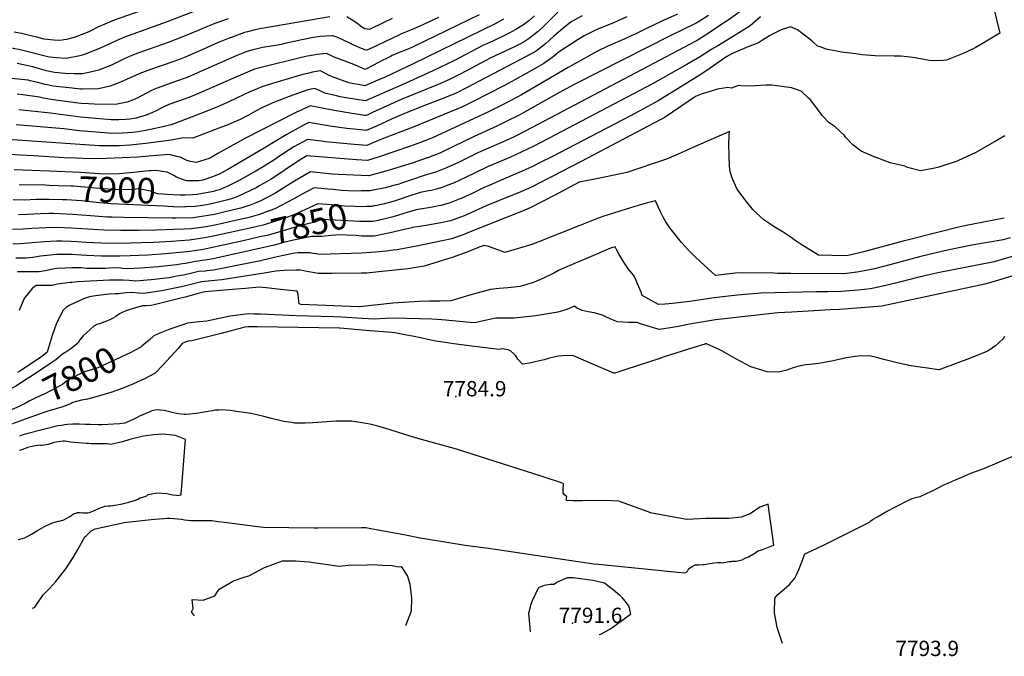
# Model space of a CAD drawing. Units: inches. Extents: x 2646929 to 2652306, y 1559062 to 1561272.
# Drawn here: x 2650465 to 2651579, y 1559091 to 1559811 of the extents above; entities that cross this region are included whole.
import ezdxf
from ezdxf.enums import TextEntityAlignment as Align

# ---------------------------------------------------------------- set-up
doc = ezdxf.new("R2010")
doc.units = ezdxf.units.IN
doc.header["$MEASUREMENT"] = 0
doc.layers.add('tile_2471_11_contour_10ft', color=15, linetype='Continuous')
doc.layers.add('tile_2471_11_spot_elev', color=63, linetype='Continuous')
doc.styles.add('Arial', font='arial.ttf')

msp = doc.modelspace()

# ---------------------------------------------------------------- linework, layer by layer
at = {"layer": 'tile_2471_11_contour_10ft'}
for points, elevation in [([(2650732.9, 1559843.3), (2650729.2, 1559842.6), (2650717.2, 1559839.6), (2650703.9, 1559835), (2650666.7, 1559821.7), (2650633.1, 1559808.9)], 7990), ([(2650626, 1559829.3), (2650572.3, 1559810.1), (2650561.6, 1559805.6), (2650554.7, 1559802.7), (2650544.2, 1559797.6), (2650537.8, 1559794.7), (2650527.1, 1559790.7), (2650518.4, 1559788.4), (2650510.9, 1559787.3), (2650504, 1559787.8), (2650493.2, 1559788.7), (2650484.6, 1559790.9), (2650476.3, 1559793), (2650467.6, 1559795.2), (2650459.2, 1559796.7)], 8000), ([(2651074.1, 1559819.2), (2651059.2, 1559804.2), (2651051.9, 1559797.4), (2651045.7, 1559792.5), (2651041.8, 1559789.5), (2651037.2, 1559786.7), (2651031.1, 1559783.3), (2651024.4, 1559779.9), (2651020.1, 1559777.7), (2651008.8, 1559772.5), (2651003.2, 1559769.9), (2650997.7, 1559767.3), (2650992, 1559764.3), (2650964.5, 1559749.6), (2650952.5, 1559743.7), (2650944.8, 1559740.3), (2650938.7, 1559737.7), (2650897, 1559720.4), (2650864.7, 1559705.8), (2650858.4, 1559703), (2650857, 1559702.3), (2650856.6, 1559702.4), (2650856, 1559702.5), (2650839.4, 1559705.1), (2650821.1, 1559708.2), (2650794.1, 1559713.4), (2650782.9, 1559708.3), (2650778.7, 1559706.2), (2650719.4, 1559676.1), (2650714.2, 1559673.2), (2650699.6, 1559665.1), (2650689.7, 1559659.3), (2650681.9, 1559654.9), (2650679.7, 1559654), (2650665.2, 1559649.4), (2650658.5, 1559650.6), (2650654.4, 1559651.5), (2650647.1, 1559655.3), (2650643.3, 1559656.2), (2650634.3, 1559658.4), (2650611.4, 1559656.6), (2650599.1, 1559655.5), (2650581.2, 1559654.4), (2650563.5, 1559653.7), (2650545.2, 1559653.4), (2650528.5, 1559654.1), (2650515.8, 1559654.7), (2650481.4, 1559656.7), (2650465.7, 1559657.7), (2650424.3, 1559660.4)], 7920), ([(2651285.3, 1559823.6), (2651266.7, 1559810.2), (2651259.9, 1559805.6), (2651245.5, 1559796.1), (2651232.8, 1559788.1), (2651217.6, 1559779.7), (2651037.9, 1559685), (2651025.5, 1559678.8), (2651018.2, 1559675.4), (2650987.1, 1559661.7), (2650983.6, 1559660.1), (2650961.1, 1559649.1), (2650955.8, 1559646.6), (2650948.2, 1559643.2), (2650935, 1559638), (2650932.2, 1559637.2), (2650922.8, 1559634.6), (2650908.7, 1559629.8), (2650898.5, 1559626.3), (2650894.5, 1559624.9), (2650889.7, 1559623.5), (2650878.7, 1559620.6), (2650863.5, 1559617.6)], 7870), ([(2651567.1, 1559824.8), (2651574.2, 1559795.4), (2651555.3, 1559784.2), (2651546.2, 1559779.1), (2651536, 1559774), (2651531, 1559771.8), (2651513.8, 1559765.1), (2651510.2, 1559764.6), (2651498.2, 1559764.2), (2651494.3, 1559764.6), (2651478.5, 1559767.5), (2651472.8, 1559768.3), (2651462.6, 1559769.5), (2651454.7, 1559769.4), (2651433, 1559769.8), (2651428.2, 1559770.2), (2651418.6, 1559771.2), (2651411.2, 1559772.1), (2651395, 1559774.2), (2651389.3, 1559775.2), (2651377.9, 1559777.6), (2651370.8, 1559780), (2651367.8, 1559781), (2651361.6, 1559787), (2651353.1, 1559793.5), (2651345.4, 1559799.3), (2651337.5, 1559802.7), (2651335, 1559801.9), (2651327, 1559799.2), (2651316.4, 1559794), (2651313.8, 1559792.5), (2651305.7, 1559787.8), (2651301.2, 1559784.6), (2651297.6, 1559783), (2651292.3, 1559781.4), (2651273.2, 1559773.2), (2651270.9, 1559772.1), (2651265.3, 1559769.1), (2651246.6, 1559756), (2651236, 1559749), (2651187.7, 1559719.1), (2651171, 1559709.9), (2651156.5, 1559702.2), (2651067.3, 1559655.9), (2651055, 1559649.6), (2651045.6, 1559644.7), (2651033.8, 1559639.4), (2651010.2, 1559629.4), (2650997.1, 1559623.8), (2650991, 1559620.9), (2650985.5, 1559618.3), (2650978.1, 1559614.7), (2650974, 1559612.8), (2650965, 1559608.7), (2650962.5, 1559607.7), (2650951.4, 1559603.5), (2650951.2, 1559603.5), (2650941.7, 1559600.8), (2650939.2, 1559600.2), (2650932.4, 1559598.9), (2650914.1, 1559595.9), (2650900.1, 1559591.8), (2650887.9, 1559588), (2650883.3, 1559586.8), (2650875.8, 1559584.7), (2650872.1, 1559584), (2650871.3, 1559583.9)], 7850), ([(2651047.6, 1559815.3), (2651041.3, 1559809.7), (2651035.3, 1559805.1), (2651033.3, 1559803.7), (2651026.6, 1559799.7), (2651022.7, 1559797.5), (2651018.3, 1559795.2), (2651011.7, 1559791.9), (2651004.6, 1559788.5), (2651000.5, 1559786.6), (2650989.3, 1559781.5), (2650956.5, 1559764.4), (2650932.9, 1559753.1), (2650902.2, 1559739.1), (2650856.5, 1559719.2), (2650849.1, 1559720.1), (2650836.8, 1559722.1), (2650827.9, 1559723.7), (2650823.6, 1559724.6), (2650810.7, 1559727.9), (2650804.5, 1559730.6), (2650801.4, 1559732), (2650798.8, 1559732.9), (2650791.4, 1559731.4), (2650770.1, 1559724), (2650753.8, 1559717.4), (2650744.2, 1559713.4), (2650739.2, 1559711), (2650732.2, 1559707.5), (2650724.1, 1559702.9), (2650714.7, 1559698.1), (2650704.1, 1559693.3), (2650702, 1559692.4), (2650690.7, 1559688), (2650661.4, 1559677), (2650650.7, 1559677.1), (2650636.7, 1559674.7), (2650607.9, 1559670.8), (2650590.4, 1559669), (2650578, 1559668.3), (2650572.3, 1559668.2), (2650555.4, 1559668.2), (2650419.3, 1559677.6)], 7930), ([(2650633.1, 1559808.9), (2650631.1, 1559808.1), (2650583.8, 1559791.2), (2650571.7, 1559785.7), (2650567.3, 1559783.5), (2650556.6, 1559778.5), (2650538.8, 1559771.3), (2650533.5, 1559770.1), (2650517.9, 1559767), (2650507, 1559767.5), (2650499.4, 1559768.4), (2650497.3, 1559768.9), (2650466, 1559776.7), (2650449.9, 1559779.9)], 7990), ([(2650816.4, 1559814), (2650792, 1559809.9), (2650737, 1559800.3), (2650731.6, 1559799.3), (2650723, 1559797.1), (2650719.7, 1559796.2), (2650705.6, 1559791.2), (2650702.4, 1559789.9), (2650690.9, 1559785.3), (2650685.8, 1559783), (2650676.7, 1559779), (2650669.2, 1559775.6), (2650652.6, 1559768.5), (2650646.8, 1559766.3), (2650638.6, 1559763.2), (2650613.5, 1559754.3), (2650601.4, 1559749.9), (2650600.4, 1559749.4), (2650579.3, 1559740.1), (2650572.6, 1559737.5), (2650567.8, 1559735.7), (2650559.3, 1559733.8), (2650554.5, 1559732.8), (2650536.1, 1559732.4), (2650534, 1559732.4), (2650524.9, 1559733.3), (2650510.4, 1559734.9), (2650502.7, 1559735.7), (2650497, 1559737), (2650494.2, 1559737.6), (2650491.5, 1559738.4), (2650485.8, 1559739.9), (2650477.3, 1559741.8), (2650475, 1559742.3), (2650467.6, 1559743.3), (2650456, 1559744.3)], 7970), ([(2651012.6, 1559811.3), (2651003.2, 1559806.3), (2650909.7, 1559760.7), (2650878.8, 1559746), (2650870.4, 1559742.3), (2650855.9, 1559736.1), (2650848.2, 1559737.5), (2650841.2, 1559738.8), (2650837.7, 1559739.5), (2650819.1, 1559746.3), (2650815.6, 1559747.8), (2650811.2, 1559750.1), (2650805.7, 1559752.8), (2650796.5, 1559751.3), (2650790.9, 1559750.1), (2650785.6, 1559748.9), (2650762.7, 1559742.2), (2650751.3, 1559738.7), (2650739.3, 1559734.8), (2650728.7, 1559730.5), (2650725.8, 1559729.3), (2650719.2, 1559726.2), (2650701.2, 1559717.6), (2650689.3, 1559712.4), (2650677.2, 1559707.4), (2650663.7, 1559702), (2650636.6, 1559692), (2650627.2, 1559689.6), (2650613.4, 1559686.6), (2650607.8, 1559685.5), (2650599.3, 1559684.1), (2650593, 1559683.4), (2650581.8, 1559682.3), (2650569.2, 1559682.1), (2650565.9, 1559682.3), (2650533.1, 1559685.3), (2650515.5, 1559687.4), (2650461.4, 1559691.9)], 7940), ([(2650701.1, 1559811.9), (2650686.1, 1559806.5), (2650671.4, 1559800.6), (2650667.2, 1559798.7), (2650650.6, 1559791.7), (2650633.2, 1559785), (2650599, 1559772.9), (2650592.4, 1559770.5), (2650583.7, 1559766.5), (2650580.4, 1559764.9), (2650568.6, 1559758.9), (2650554.6, 1559753.7), (2650546.9, 1559752), (2650536.5, 1559749.7), (2650527.1, 1559749.7), (2650516.7, 1559750), (2650504.8, 1559751), (2650495.8, 1559752.8), (2650487.9, 1559755.3), (2650480.4, 1559757.5), (2650478.4, 1559758), (2650462.4, 1559761.2)], 7980), ([(2650939, 1559813.4), (2650917.2, 1559803.1), (2650909.3, 1559799.7), (2650901.9, 1559796.7), (2650896.6, 1559794.3), (2650886.4, 1559789.7), (2650864.1, 1559778.9), (2650858.1, 1559776.3), (2650856, 1559776.6), (2650849.3, 1559779.5), (2650846.8, 1559780.6), (2650841.1, 1559783.2), (2650839, 1559784.2), (2650825.2, 1559790.6), (2650822, 1559791.9), (2650819.8, 1559792.4), (2650818.4, 1559792.7), (2650805.3, 1559791.7), (2650795.4, 1559790.3), (2650784.4, 1559788.1), (2650775.8, 1559786), (2650765.5, 1559783.7), (2650761.1, 1559782.7), (2650757.4, 1559782.1), (2650740.2, 1559779.2), (2650735.4, 1559778.3), (2650729.5, 1559776.7), (2650722.5, 1559774.7), (2650715.9, 1559772.2), (2650710.3, 1559770), (2650694.7, 1559763.3), (2650663, 1559749.1), (2650654.7, 1559745.6), (2650641.6, 1559740.8), (2650617.8, 1559732.4), (2650614.4, 1559730.6), (2650598.1, 1559722.1), (2650592.9, 1559719.9), (2650587.1, 1559717.6), (2650579.6, 1559716), (2650573.8, 1559714.8), (2650549.7, 1559715.4), (2650543.4, 1559715.7), (2650535, 1559716.2), (2650528.5, 1559716.9), (2650500.7, 1559720.7), (2650492.2, 1559722.2), (2650487.7, 1559723.3), (2650468.8, 1559725.7), (2650462.6, 1559726.5)], 7960), ([(2651244.6, 1559815.4), (2651231.3, 1559807.1), (2651213.7, 1559798.5), (2651202, 1559792.8), (2651093.6, 1559737.8), (2651075.3, 1559728), (2651039.3, 1559707.8), (2651029.7, 1559702.5), (2651017.4, 1559696.3), (2651005, 1559690.3), (2650979.6, 1559678.8), (2650944.6, 1559661.8), (2650940.6, 1559660), (2650928, 1559654.9), (2650927.1, 1559654.6), (2650926.5, 1559654.4), (2650910.6, 1559649), (2650887.2, 1559641.7), (2650877.1, 1559638.8), (2650860.4, 1559634.2), (2650843.2, 1559634.8), (2650825.9, 1559635.8), (2650818.7, 1559636.3), (2650794.3, 1559638.7), (2650780.1, 1559630.6), (2650774.5, 1559626.9), (2650755.2, 1559615), (2650751.9, 1559613.3), (2650738, 1559606.1), (2650733.6, 1559604), (2650726.1, 1559601.2), (2650715.5, 1559597.7), (2650713.5, 1559597.1), (2650696.3, 1559593.1), (2650685.6, 1559590.6), (2650678.6, 1559589.2), (2650666.7, 1559587.5), (2650661.7, 1559586.8), (2650642.3, 1559586.3), (2650637.8, 1559586.4), (2650583.2, 1559587), (2650570.1, 1559587.4), (2650564.3, 1559587.6), (2650545.6, 1559589), (2650525, 1559590.6), (2650510.3, 1559591.4), (2650503.8, 1559591.6), (2650498.4, 1559591.6), (2650488.8, 1559591.4), (2650481.1, 1559591), (2650474.1, 1559590.6), (2650464.2, 1559590.1)], 7880), ([(2650985.1, 1559816.3), (2650910.5, 1559780.3), (2650906.2, 1559778.4), (2650902.6, 1559776.9), (2650894.8, 1559773.7), (2650886.8, 1559770.2), (2650884.7, 1559769.3), (2650880.3, 1559767), (2650875.4, 1559764.6), (2650872.7, 1559763.1), (2650863.3, 1559758.1), (2650859.2, 1559756.1), (2650856.2, 1559754.6), (2650855.6, 1559754.7), (2650845.2, 1559759.2), (2650835.3, 1559763.3), (2650821.1, 1559768.6), (2650818.1, 1559770), (2650812.5, 1559772.6), (2650801.5, 1559771.5), (2650798.1, 1559770.8), (2650790.6, 1559769.4), (2650779.7, 1559766.9), (2650742.9, 1559757.9), (2650730.9, 1559754.7), (2650728.3, 1559753.7), (2650720.3, 1559750.5), (2650709.8, 1559746), (2650665.1, 1559726.2), (2650656.8, 1559722.8), (2650646.2, 1559719.1), (2650643.8, 1559718.3), (2650634.2, 1559715), (2650628.6, 1559712.3), (2650624.1, 1559710), (2650620.6, 1559708), (2650614.1, 1559705), (2650607.4, 1559702.6), (2650603.1, 1559701.2), (2650597, 1559699.6), (2650590.1, 1559698.5), (2650584.9, 1559697.9), (2650577.4, 1559697.6), (2650568.7, 1559697.6), (2650534, 1559700.6), (2650500.2, 1559705), (2650464.3, 1559708.9)], 7950), ([(2651209.6, 1559816.9), (2651191.7, 1559809), (2651174.4, 1559800.9), (2651161.8, 1559794.6), (2651158, 1559792.8), (2651150.1, 1559789), (2651130.8, 1559780.7), (2651119.1, 1559775.3), (2651085.8, 1559756.7), (2651033.2, 1559726), (2651021.8, 1559719.7), (2651009.4, 1559713.5), (2650997.1, 1559707.3), (2650984.6, 1559701.4), (2650932.5, 1559677.3), (2650930.5, 1559676.5), (2650919, 1559671.8), (2650906.5, 1559667.3), (2650889.7, 1559661.7), (2650870.9, 1559655.5), (2650858.8, 1559651.6), (2650846.4, 1559652.5), (2650790.1, 1559656.7), (2650784.6, 1559653.4), (2650776.4, 1559648.3), (2650754.1, 1559633.1), (2650749.8, 1559630.5), (2650741.9, 1559625.9), (2650736.4, 1559622.9), (2650733.5, 1559621.2), (2650712.9, 1559611.1), (2650707.2, 1559609.1), (2650701, 1559607.2), (2650696.4, 1559606), (2650691.7, 1559604.7), (2650680.8, 1559602.3), (2650672.1, 1559600.8), (2650663.9, 1559599.6), (2650653.3, 1559599.1), (2650652.4, 1559599.1)], 7890), ([(2651152.2, 1559814), (2651141.4, 1559809), (2651137.1, 1559807.2), (2651119.6, 1559800.2), (2651115.4, 1559798.4), (2651104.1, 1559792.6), (2651097.1, 1559788.5), (2651075.8, 1559774.6), (2651068.8, 1559768.8), (2651058.3, 1559761.4), (2651047.7, 1559755.3), (2651025.5, 1559742.7), (2651014, 1559736.4), (2650977.6, 1559717.9), (2650965.6, 1559712), (2650951.7, 1559706.2), (2650910.7, 1559689.3), (2650904.5, 1559687.1), (2650877.7, 1559676.9), (2650869.5, 1559673.3), (2650858.1, 1559668.6), (2650843.9, 1559669.8), (2650827.6, 1559671.2), (2650811.4, 1559672.6), (2650806.7, 1559673.3), (2650790.9, 1559675.5), (2650775.4, 1559667), (2650770.3, 1559663.8), (2650761.4, 1559657.8), (2650751.6, 1559651.2), (2650748.1, 1559648.8), (2650740.7, 1559644.4), (2650731.7, 1559639.2), (2650712.8, 1559628.4), (2650702.5, 1559623.4), (2650691.3, 1559618.5), (2650688, 1559617.6), (2650684.7, 1559616.7), (2650666.1, 1559613.1), (2650661.1, 1559612.7), (2650652.7, 1559612.4)], 7900), ([(2651101.7, 1559815.3), (2651092.8, 1559810.2), (2651090.2, 1559808.7), (2651087.3, 1559806.8), (2651079.6, 1559800.6), (2651069.6, 1559792), (2651060.2, 1559783.4), (2651050, 1559775.6), (2651046.9, 1559773.8), (2651039.3, 1559769.4), (2650971, 1559733.8), (2650959, 1559727.9), (2650945.1, 1559722.1), (2650926.4, 1559714.8), (2650902.7, 1559705.5), (2650886.8, 1559698.6), (2650869, 1559690.5), (2650857.5, 1559685.5), (2650851.2, 1559686.1), (2650835.3, 1559687.7), (2650816.3, 1559690.5), (2650792.5, 1559694.5), (2650786.6, 1559691.4), (2650777, 1559686.4), (2650767, 1559680.6), (2650742, 1559665.6), (2650700.8, 1559641.3), (2650691, 1559636), (2650684.7, 1559633.3), (2650672.5, 1559629.5), (2650668.1, 1559628.4), (2650654.6, 1559628.4), (2650653.1, 1559628.8)], 7910), ([(2650886.8, 1559812.2), (2650877.4, 1559807.5), (2650861.1, 1559799.6), (2650855.7, 1559800.5), (2650851.5, 1559803.3), (2650848.2, 1559805.8), (2650843.4, 1559809.1), (2650835.3, 1559814.1)], 7970), ([(2651303.5, 1559814), (2651291.7, 1559804), (2651282.6, 1559798.3), (2651261, 1559784.8), (2651255.1, 1559781.4), (2651247.6, 1559777.1), (2651245.1, 1559775.3), (2651234.4, 1559768.4), (2651220.3, 1559760.3), (2651181.2, 1559738.1), (2651063.7, 1559676.3), (2651046.1, 1559667.3), (2651033.4, 1559661.2), (2651020.6, 1559655.4), (2650994.8, 1559644.3), (2650969, 1559632), (2650956.2, 1559626.1), (2650953.8, 1559625.1), (2650943.1, 1559620.9), (2650937, 1559619.3), (2650930.9, 1559617.7), (2650927.7, 1559617.2), (2650918.5, 1559615.3), (2650904.4, 1559610.8), (2650893.5, 1559607), (2650890.2, 1559605.9), (2650886.4, 1559604.8), (2650876.4, 1559602.1), (2650867.5, 1559600.4)], 7860), ([(2651579.9, 1559679.3), (2651568.3, 1559672.5), (2651546.4, 1559660.1), (2651527.4, 1559651.5), (2651523.8, 1559650), (2651505.1, 1559643.9), (2651500.7, 1559642.9), (2651484.4, 1559639.9), (2651469.6, 1559643.7), (2651466.6, 1559645.1), (2651450.2, 1559649), (2651434.3, 1559654.8), (2651432.1, 1559655.7), (2651417.2, 1559662.2), (2651408, 1559669.2), (2651399.8, 1559678.1), (2651398.4, 1559679.8), (2651388, 1559689.8), (2651381.2, 1559694.1), (2651373.1, 1559702.6), (2651367.5, 1559710.2), (2651359.5, 1559720.4), (2651357.7, 1559722.1), (2651349.4, 1559730), (2651341.9, 1559732.8), (2651338.7, 1559733.7), (2651316.4, 1559736.6), (2651309.5, 1559736.6), (2651297.9, 1559736.1), (2651285.1, 1559735.8), (2651278.4, 1559736.3), (2651270.7, 1559733.3), (2651266.6, 1559734), (2651264.2, 1559733.9), (2651255, 1559732.3), (2651244, 1559729), (2651237.3, 1559726.8), (2651230.1, 1559723.9), (2651205.2, 1559707.1), (2651194.3, 1559699.8), (2651190.1, 1559697.4), (2651100.5, 1559650.6), (2651067.9, 1559633.6), (2651063.2, 1559631.2), (2651044.3, 1559621.4), (2651032.5, 1559616.3), (2651007, 1559606), (2650993.1, 1559600.3), (2650988.9, 1559598.3), (2650975.8, 1559592.2), (2650970.1, 1559589.9), (2650962.3, 1559586.8), (2650960, 1559586), (2650952.7, 1559583.4), (2650942, 1559580.9), (2650931.2, 1559579.1), (2650925.3, 1559578.2), (2650909.8, 1559575.7), (2650909.1, 1559575.5), (2650898.8, 1559573.1), (2650888, 1559570.4), (2650877.2, 1559568.1), (2650866.4, 1559566.1), (2650852.1, 1559566.1), (2650846.4, 1559566.6), (2650835.5, 1559567.2)], 7840), ([(2651579.3, 1559586.2), (2651544.1, 1559579.5), (2651536.2, 1559578), (2651524.6, 1559575.5), (2651508.4, 1559571.4), (2651465, 1559560.3), (2651420, 1559548.2), (2651412.6, 1559546.3), (2651402.7, 1559544.3), (2651399.2, 1559543.9), (2651384.2, 1559544.1), (2651369.1, 1559544.4), (2651348.3, 1559557.3), (2651342.7, 1559561.2), (2651338.2, 1559564.4), (2651333.8, 1559567.5), (2651327.9, 1559571.2), (2651319.1, 1559576.5), (2651316.2, 1559578.3), (2651307.2, 1559584.5), (2651298.1, 1559592.7), (2651296.5, 1559594.2), (2651294.6, 1559596.3), (2651286.8, 1559605.8), (2651277.1, 1559619.1), (2651273.3, 1559627.6), (2651271.1, 1559632.7), (2651269.3, 1559639.1), (2651268.4, 1559644.8), (2651268, 1559657.1), (2651267.5, 1559669.4), (2651268, 1559680), (2651268.3, 1559684.4), (2651262.2, 1559681.9), (2651223.4, 1559664.6), (2651210.3, 1559658.8), (2651197.1, 1559653.2), (2651152.2, 1559638.1), (2651148.7, 1559637.4), (2651138, 1559635), (2651119.7, 1559631.1), (2651098.4, 1559627), (2651071.4, 1559612.8), (2651043, 1559598), (2651035.1, 1559594.7), (2650973.3, 1559570), (2650968.8, 1559568.3), (2650961.5, 1559565.7), (2650954.2, 1559563.1), (2650943.5, 1559560.6), (2650916.1, 1559554.9), (2650904.2, 1559552.8), (2650892.3, 1559550.7), (2650887.9, 1559550.1), (2650880.2, 1559549), (2650868, 1559547.8), (2650852.2, 1559546.7), (2650805.1, 1559545.3), (2650800.5, 1559545.9), (2650797, 1559546.3), (2650794, 1559547), (2650788.8, 1559547.3), (2650784, 1559547.3), (2650780.5, 1559547.2), (2650776.2, 1559546.9), (2650763.8, 1559544.3), (2650756.8, 1559542.7), (2650748.9, 1559540.7), (2650737.9, 1559538.2), (2650697.7, 1559530.2), (2650684.6, 1559527.7), (2650677.1, 1559526.8), (2650675.1, 1559526.6), (2650667.6, 1559525.9), (2650660.1, 1559524.1), (2650650.8, 1559521.9), (2650643.3, 1559520.6), (2650634.6, 1559519), (2650614, 1559516.6), (2650596.7, 1559515), (2650589.1, 1559515.8), (2650582.6, 1559516.2), (2650567.1, 1559516.4), (2650530.7, 1559514.2), (2650524.6, 1559513.7), (2650522.4, 1559513.5), (2650508.1, 1559511.6), (2650502.1, 1559510.2), (2650490.5, 1559510.3), (2650484, 1559510.3), (2650479.6, 1559506.9), (2650471.2, 1559496.5), (2650470.1, 1559494.8), (2650464.8, 1559482.1)], 7830), ([(2650499.1, 1559639.4), (2650459.3, 1559641.1)], 7910), ([(2650613.7, 1559639.9), (2650611.3, 1559639.7), (2650594.2, 1559638), (2650578, 1559636.4), (2650560.3, 1559636), (2650534, 1559637.9), (2650499.1, 1559639.4)], 7910), ([(2650622.1, 1559639.7), (2650618.3, 1559640.2), (2650613.7, 1559639.9)], 7910), ([(2650653.1, 1559628.8), (2650650.6, 1559629.6), (2650642.8, 1559632.7), (2650639.6, 1559634.6), (2650632.1, 1559638.2), (2650626.4, 1559639.1), (2650622.1, 1559639.7)], 7910), ([(2650498.7, 1559623.4), (2650494.1, 1559623.5), (2650464.9, 1559623.9)], 7900), ([(2650652.7, 1559612.4), (2650646.7, 1559612.2), (2650631.9, 1559613.1), (2650627.5, 1559613.4), (2650621.3, 1559614), (2650613.4, 1559617), (2650600.2, 1559619.5), (2650593.3, 1559618.9), (2650575.7, 1559618.3), (2650559.7, 1559619.6), (2650543, 1559621.2), (2650526.2, 1559622.5), (2650523.8, 1559622.6), (2650508.9, 1559623.1), (2650498.7, 1559623.4)], 7900), ([(2650851.7, 1559617.1), (2650843.6, 1559617), (2650829.3, 1559617.7), (2650820.2, 1559618.6), (2650813.9, 1559619.3), (2650798.4, 1559620.7), (2650784.1, 1559613.3), (2650775.4, 1559608.1), (2650754, 1559596.9), (2650743.6, 1559593), (2650736.6, 1559590.5)], 7870), ([(2650498.3, 1559607.5), (2650493.7, 1559607.5), (2650484, 1559607.3), (2650477.1, 1559607), (2650471.1, 1559606.8), (2650458.1, 1559607.1)], 7890), ([(2650652.4, 1559599.1), (2650644.4, 1559598.9), (2650628.1, 1559599.8), (2650568.7, 1559602.7), (2650551.9, 1559604.1), (2650535.2, 1559605.8), (2650518.3, 1559607), (2650513.8, 1559607.2), (2650498.9, 1559607.6), (2650498.3, 1559607.5)], 7890), ([(2650863.5, 1559617.6), (2650861.9, 1559617.2), (2650851.7, 1559617.1)], 7870), ([(2651586, 1559564.2), (2651578.1, 1559561.8), (2651542.7, 1559555.8), (2651515, 1559550.1), (2651503.7, 1559547.7), (2651483.4, 1559542.7), (2651449.7, 1559533.5), (2651432.6, 1559529.2), (2651415.1, 1559525.5), (2651401.2, 1559523.9), (2651397.1, 1559523.5), (2651337.9, 1559523.8), (2651322.8, 1559523.9), (2651318.5, 1559524), (2651283.7, 1559524.6), (2651274.8, 1559524), (2651252.4, 1559521.5), (2651235.2, 1559537.3), (2651229.2, 1559543.1), (2651221.7, 1559550.6), (2651217.4, 1559554.9), (2651214.1, 1559558.8), (2651205.3, 1559569.8), (2651201, 1559575.6), (2651196.3, 1559582.1), (2651193.5, 1559587.4), (2651190.1, 1559594.3), (2651184.8, 1559605.8), (2651174.3, 1559603.2), (2651165, 1559600.7), (2651145.4, 1559594.7), (2651136.1, 1559591.7), (2651126.4, 1559588.7), (2651122.2, 1559587), (2651110.5, 1559582.5), (2651098.9, 1559577.9), (2651051.7, 1559559.3), (2651044.9, 1559556.5), (2651014.3, 1559547.4), (2651011.7, 1559548.5), (2650995.8, 1559554.4), (2650990.7, 1559555.5), (2650985.2, 1559553.4), (2650970.4, 1559547.7), (2650963.1, 1559544.9), (2650955.8, 1559542.2), (2650923.1, 1559532.2), (2650911.3, 1559530.1), (2650904.9, 1559529.2), (2650878.7, 1559526.4), (2650857.8, 1559524.3), (2650851.8, 1559524.1), (2650818.7, 1559523.6), (2650803, 1559523.6), (2650794.9, 1559525.1), (2650790.3, 1559526.2), (2650786.8, 1559526.9), (2650782.7, 1559527.5), (2650778.6, 1559527.7), (2650764.5, 1559527), (2650755.1, 1559526.3), (2650742.1, 1559524), (2650694.1, 1559516.7), (2650686.2, 1559515.9), (2650671.2, 1559514.5), (2650663.7, 1559512.6), (2650648.5, 1559508.7), (2650640.9, 1559507.1), (2650626.2, 1559504), (2650605.5, 1559501.2), (2650599.3, 1559501.6), (2650592.9, 1559502.3), (2650586, 1559501.9), (2650579.8, 1559501), (2650577.4, 1559500.8), (2650573.4, 1559500.8), (2650567, 1559500.5), (2650563.3, 1559500.1), (2650551.1, 1559498.5), (2650548.9, 1559498.2), (2650544.2, 1559497.5), (2650537.5, 1559495), (2650522.1, 1559488.1), (2650518.3, 1559485.8), (2650514.5, 1559482.3), (2650509.5, 1559472.9), (2650506.7, 1559466.4), (2650502.3, 1559453.7), (2650496.4, 1559435), (2650492, 1559431), (2650490.6, 1559430), (2650489, 1559428.9), (2650465.4, 1559413.5), (2650462.8, 1559411.9)], 7820), ([(2650867.5, 1559600.4), (2650866.1, 1559600.2), (2650863.4, 1559599.7), (2650857.9, 1559599.5), (2650848.7, 1559599.2), (2650845, 1559599.4), (2650833.4, 1559600.1), (2650818, 1559601.6), (2650802.6, 1559602.7), (2650797.7, 1559600.4), (2650774.6, 1559589.8), (2650757.4, 1559583.7), (2650750.1, 1559581.3), (2650744.1, 1559579.4), (2650740.7, 1559578.4), (2650734.2, 1559576.8), (2650729.5, 1559575.7), (2650715.6, 1559572.7)], 7860), ([(2650712.8, 1559584.5), (2650688, 1559578.9), (2650676.5, 1559576.7), (2650659.6, 1559574.3), (2650651.3, 1559573.9), (2650640.1, 1559573.4), (2650620.1, 1559572.8), (2650599.9, 1559572.4), (2650579.9, 1559572.3), (2650561, 1559572.9), (2650523.5, 1559575), (2650506.5, 1559575.9), (2650495.3, 1559575.6), (2650479, 1559574.6), (2650468.8, 1559573.9), (2650457.4, 1559573.4)], 7870), ([(2650736.6, 1559590.5), (2650734.1, 1559589.6), (2650723.4, 1559586.8), (2650712.8, 1559584.5)], 7870), ([(2650871.3, 1559583.9), (2650864.9, 1559582.7), (2650850.3, 1559582.6), (2650836.4, 1559583.4), (2650822.1, 1559584), (2650806.8, 1559584.7), (2650798.3, 1559581.6), (2650792.9, 1559580.4), (2650785, 1559578.5), (2650780.7, 1559577.2), (2650778.4, 1559576.4), (2650746.9, 1559567.3), (2650737.2, 1559565.1), (2650718.3, 1559560.9)], 7850), ([(2650715.6, 1559572.7), (2650682.7, 1559565.6), (2650674.3, 1559564), (2650669.4, 1559563.3), (2650657.4, 1559561.6), (2650637.1, 1559559.9), (2650616.9, 1559558.8), (2650576.5, 1559557.8), (2650557.9, 1559558), (2650540.7, 1559559), (2650530.4, 1559559.6), (2650523.8, 1559560.1), (2650513.1, 1559560.4), (2650506.9, 1559560.5), (2650493.4, 1559559.6), (2650475, 1559558.1), (2650466.4, 1559557.3), (2650457.7, 1559556.9)], 7860), ([(2650835.5, 1559567.2), (2650829.3, 1559567.5), (2650822.9, 1559567.3), (2650817.9, 1559566.9), (2650807.1, 1559565.8), (2650801.8, 1559565.6), (2650798.8, 1559565.6), (2650795.5, 1559565.7), (2650788, 1559564.1), (2650775.3, 1559561.6), (2650765.3, 1559559.3), (2650762.8, 1559558.6), (2650753.3, 1559555.9), (2650743.6, 1559553.6), (2650721.2, 1559548.5)], 7840), ([(2650718.3, 1559560.9), (2650678.3, 1559552.1), (2650671, 1559550.7), (2650665.4, 1559549.9), (2650655.2, 1559548.4), (2650650.6, 1559547.8), (2650630.3, 1559545.9), (2650610.3, 1559544.6), (2650590.5, 1559543.6), (2650578.7, 1559543.3), (2650565.5, 1559543.4), (2650558, 1559543.5), (2650541, 1559544.3), (2650524.1, 1559545.3), (2650507.3, 1559545.4), (2650489.1, 1559543.3), (2650480.3, 1559541.8), (2650472.7, 1559541.1), (2650465.6, 1559541.1), (2650461.2, 1559541.1)], 7850), ([(2651592.3, 1559544.3), (2651578, 1559539.9), (2651567.8, 1559536.9), (2651504.1, 1559524.5), (2651482.5, 1559519.6), (2651462.4, 1559514.4), (2651445.3, 1559510.2), (2651427.8, 1559506.4), (2651413.7, 1559505), (2651399.6, 1559503.7), (2651395.1, 1559503.3), (2651380.1, 1559503.2), (2651366.9, 1559503), (2651303.8, 1559501.5), (2651277.6, 1559499.2), (2651263.7, 1559497.9), (2651250.9, 1559496.1), (2651223.7, 1559492.2), (2651203.9, 1559489.7), (2651195.6, 1559489.2), (2651188.2, 1559488.9), (2651177, 1559494.8), (2651169.7, 1559499), (2651168.4, 1559502.5), (2651164.4, 1559512.1), (2651162.9, 1559515.8), (2651160.2, 1559521.4), (2651154.1, 1559528.6), (2651148.7, 1559536.6), (2651143.7, 1559545.1), (2651141, 1559550), (2651139, 1559553.9), (2651133.8, 1559552.4), (2651131.3, 1559551.4), (2651118.9, 1559546.1), (2651082.3, 1559530.4), (2651075.1, 1559527), (2651070.4, 1559524.7), (2651058.7, 1559518.8), (2651051, 1559515.4), (2651046.4, 1559513.5), (2651039.1, 1559511.2), (2651031.1, 1559509.1), (2651027.5, 1559508.6), (2651025.2, 1559508.3), (2651017.7, 1559507.5), (2651007.8, 1559506.7), (2650998, 1559505.8), (2650975.6, 1559499.8), (2650953.1, 1559492.8), (2650940.6, 1559492.4), (2650929.1, 1559492.4), (2650917.6, 1559492.1), (2650893.1, 1559490.7), (2650887.4, 1559490.1), (2650849.8, 1559486), (2650849, 1559486.1), (2650783.5, 1559488.7), (2650781.5, 1559489.3), (2650781.2, 1559492.5), (2650780.8, 1559496.2), (2650780.4, 1559500), (2650779.1, 1559503.8), (2650760.5, 1559505.8), (2650744.4, 1559507.4), (2650736.4, 1559508.2), (2650721, 1559506.9), (2650706.3, 1559505.7), (2650674.9, 1559502.9), (2650667.4, 1559501), (2650652.4, 1559497.1), (2650646.3, 1559495.5), (2650617.4, 1559488.2), (2650614.1, 1559487.7), (2650608.8, 1559487.2), (2650604.4, 1559487.1), (2650597.5, 1559485.4), (2650586.7, 1559481.8), (2650581.3, 1559479.6), (2650578.4, 1559478), (2650574.3, 1559475.1), (2650568.9, 1559472.1), (2650564.9, 1559470.3), (2650555.7, 1559467), (2650552.8, 1559466), (2650549.3, 1559464.2), (2650536.7, 1559453), (2650533.3, 1559448.7), (2650531.6, 1559445.2), (2650528.6, 1559442.6), (2650525.1, 1559440), (2650523.2, 1559438.6), (2650517.6, 1559434.8), (2650515.6, 1559433.6), (2650513.9, 1559432.4), (2650511.3, 1559430.2), (2650506.3, 1559426.1), (2650502.7, 1559423.7), (2650499.2, 1559421.3), (2650475.6, 1559405.9), (2650475, 1559405.5)], 7810), ([(2650721.2, 1559548.5), (2650687.8, 1559541), (2650684.3, 1559540.4), (2650675.1, 1559538.7), (2650671.5, 1559538.3), (2650667.6, 1559537.8), (2650664, 1559537.5), (2650660.4, 1559536.7), (2650653, 1559535.2), (2650649.7, 1559534.6), (2650642.7, 1559533.6), (2650622.2, 1559531.5), (2650602.1, 1559529.9), (2650587.8, 1559529), (2650581.5, 1559529.6), (2650579.4, 1559529.8), (2650570.2, 1559530.1), (2650562.5, 1559529.6), (2650556.1, 1559529.4), (2650545.4, 1559529.4), (2650541.4, 1559529.6), (2650534.9, 1559530), (2650524.5, 1559530.1), (2650516.7, 1559529.8), (2650507.7, 1559529.4), (2650502.9, 1559528.8), (2650494.2, 1559526.7), (2650487.5, 1559525.6), (2650475.8, 1559525.6), (2650462.9, 1559525.8)], 7840), ([(2651627.4, 1559533), (2651571.4, 1559516), (2651557.4, 1559511.7), (2651458.3, 1559490.6), (2651440.8, 1559486.9), (2651426.6, 1559485.7), (2651398.1, 1559483.4), (2651393, 1559483), (2651382.4, 1559482.7), (2651338.9, 1559480.2), (2651323.1, 1559479.2), (2651252.4, 1559471.3), (2651245.6, 1559470.2), (2651232.2, 1559467.9), (2651219.1, 1559465.6), (2651214.5, 1559464.5), (2651201.7, 1559462.2), (2651188.8, 1559460.6), (2651177.5, 1559463.9), (2651166.4, 1559467.4), (2651164.3, 1559468.4), (2651154, 1559468.3), (2651141.5, 1559469.1), (2651136.1, 1559471.4), (2651130, 1559474.2), (2651124.8, 1559476.5), (2651115.3, 1559479.2), (2651108.4, 1559480.5), (2651101.7, 1559481.9), (2651095.3, 1559485.1), (2651093.1, 1559486.8), (2651090.4, 1559485.7), (2651087.7, 1559484.4), (2651084.4, 1559483), (2651074.1, 1559479.9), (2651049.2, 1559476), (2651024.6, 1559473.1), (2651014.1, 1559473.1), (2651009.8, 1559473.2), (2651004.1, 1559473.1), (2650989.9, 1559470.1), (2650980.2, 1559467.8), (2650975.1, 1559468.4), (2650943.1, 1559471.4), (2650931.5, 1559472), (2650889.5, 1559473.3), (2650878.8, 1559473), (2650867, 1559472.3), (2650853, 1559472.8), (2650829.6, 1559474.3), (2650820.9, 1559474.8), (2650778.2, 1559475.8), (2650738, 1559477.7), (2650730.9, 1559477.9), (2650723.9, 1559478), (2650720.9, 1559477.7), (2650712.1, 1559476.7), (2650703.4, 1559475.7), (2650692.8, 1559473.2), (2650677, 1559469.9), (2650668.3, 1559469), (2650655.1, 1559467.5), (2650651.1, 1559466.2), (2650643.1, 1559463.5), (2650635.3, 1559460.7), (2650624.1, 1559456.4), (2650617.1, 1559453.4), (2650611.8, 1559448.2), (2650603.9, 1559441.8)], 7800), ([(2651579.5, 1559452.7), (2651577.9, 1559450), (2651574, 1559446.3), (2651569.2, 1559442.1), (2651567.4, 1559440.8), (2651564.1, 1559438.3), (2651560.4, 1559436), (2651557.7, 1559434.8), (2651539.9, 1559427.7), (2651526.8, 1559422.8), (2651507.3, 1559415.7), (2651505.3, 1559415), (2651489.8, 1559417.1), (2651484.1, 1559417.9), (2651478.4, 1559418.7), (2651471.5, 1559419.8), (2651469, 1559420.3), (2651464.6, 1559421.2), (2651453.6, 1559423.7), (2651442.9, 1559426.6), (2651434.7, 1559428.7), (2651426.6, 1559430.5), (2651413.4, 1559430.1), (2651410.4, 1559429.8), (2651398.5, 1559427.9), (2651395.7, 1559427.3), (2651383.8, 1559424.6), (2651369.3, 1559422), (2651362.5, 1559421.4), (2651354.9, 1559420.4), (2651348.4, 1559419.5), (2651340.3, 1559417.2), (2651332.3, 1559414.2), (2651323.4, 1559412.1), (2651311.1, 1559412.4), (2651301.3, 1559415.5), (2651292.7, 1559418.4), (2651275.5, 1559427.2), (2651259.7, 1559436.2), (2651252.5, 1559439.7), (2651242.5, 1559444.3), (2651240.9, 1559444.1), (2651240.6, 1559444), (2651227.9, 1559440), (2651194.6, 1559429.5), (2651189.6, 1559427.8), (2651151.2, 1559415.1), (2651138.5, 1559410.9), (2651137.4, 1559410.9), (2651114.7, 1559421), (2651103.4, 1559425.9), (2651092, 1559430.8), (2651091.8, 1559430.9), (2651079.7, 1559430.7), (2651075, 1559430.3), (2651064.9, 1559428), (2651058.7, 1559426.3), (2651048.5, 1559423.7), (2651042.3, 1559422.4), (2651034.1, 1559421.4), (2651028.8, 1559426.8), (2651026.5, 1559430.5), (2651024.4, 1559433.1), (2651020.6, 1559436.4), (2651018, 1559437.3), (2651011.3, 1559438.4), (2651008, 1559437.8), (2650973.8, 1559442.1), (2650956.7, 1559444.3), (2650946.7, 1559445.6), (2650936.2, 1559447.4), (2650911.5, 1559452.4), (2650899.2, 1559454.8), (2650889.7, 1559456.7), (2650886.2, 1559457), (2650871.7, 1559458.3), (2650857.1, 1559459.5), (2650827.8, 1559462.1), (2650826.7, 1559462.1), (2650734.1, 1559463.4), (2650726.2, 1559463.5), (2650723.4, 1559463.4), (2650720.1, 1559463), (2650703.2, 1559458.6), (2650693.2, 1559456), (2650676.7, 1559451.8), (2650660.2, 1559447.7), (2650656.1, 1559447.4), (2650652.4, 1559446), (2650649.2, 1559444.6), (2650644.5, 1559439.1), (2650636, 1559429.5), (2650627.4, 1559420.1), (2650618.5, 1559411.1), (2650606.6, 1559404.5), (2650594.2, 1559398.9), (2650581.4, 1559393.9), (2650568.5, 1559389.2), (2650555.5, 1559385.3), (2650548.9, 1559383.5), (2650542.2, 1559381.8), (2650535.2, 1559380.6), (2650525.4, 1559377.8), (2650523.5, 1559376.8), (2650521, 1559375.7), (2650518, 1559374.5), (2650513, 1559372.8), (2650507.3, 1559371), (2650505.4, 1559370.5)], 7790), ([(2650603.9, 1559441.8), (2650602.3, 1559440.5), (2650590.2, 1559434.1), (2650553.6, 1559417), (2650550.4, 1559416.1), (2650538.7, 1559412.6), (2650533.8, 1559410.3), (2650524.3, 1559405.4), (2650519.5, 1559402.6), (2650514.1, 1559398.8), (2650509, 1559395.5), (2650492.9, 1559387.2), (2650488.5, 1559385.3), (2650481.2, 1559382.1), (2650476.1, 1559379.4), (2650471.4, 1559376.9), (2650466.1, 1559374.1), (2650465.5, 1559373.8)], 7800), ([(2650475, 1559405.5), (2650460.9, 1559396.5), (2650455.5, 1559393.2)], 7810), ([(2650465.5, 1559373.8), (2650453.5, 1559368.4), (2650443.5, 1559364.3), (2650439.4, 1559362.5), (2650431.4, 1559359), (2650402.6, 1559345.3), (2650396.3, 1559342.5), (2650346.1, 1559321.3), (2650337.5, 1559317.5), (2650332.7, 1559315.4), (2650328.2, 1559312.9), (2650290.3, 1559290.9), (2650257.1, 1559271.2), (2650214.4, 1559244.6), (2650183, 1559225), (2650084.8, 1559174.9), (2650078, 1559170.2), (2650071.4, 1559167.1), (2650066.6, 1559164.9)], 7800), ([(2650479.8, 1559145.3), (2650480.9, 1559145.6), (2650482.2, 1559145.9), (2650483.4, 1559147.6), (2650487, 1559153.2), (2650489.6, 1559157.1), (2650492.1, 1559160.2), (2650494.3, 1559162.8), (2650496.1, 1559164.6), (2650498, 1559166.3), (2650499.4, 1559167.8), (2650506.4, 1559175.5), (2650510.6, 1559180.7), (2650517.6, 1559189.8), (2650525.7, 1559202.7), (2650531.2, 1559211.7), (2650539.2, 1559225.8), (2650540.9, 1559227.5), (2650546.1, 1559232.6), (2650550.6, 1559235), (2650580, 1559241.6), (2650583.3, 1559242.3), (2650610.9, 1559245.3), (2650617.9, 1559246), (2650628.3, 1559246.8), (2650631.7, 1559247), (2650635.2, 1559247), (2650644.2, 1559246.4), (2650648.3, 1559245.8), (2650651.8, 1559245.3), (2650655.6, 1559244.8), (2650659.5, 1559244.5), (2650664.7, 1559244.3), (2650669.2, 1559244.4), (2650675, 1559244.5), (2650682.6, 1559244.3), (2650689.8, 1559243.4), (2650697, 1559242.6), (2650705.7, 1559241.5), (2650731.7, 1559238), (2650741.1, 1559237), (2650798.5, 1559236.3), (2650802.8, 1559236.3), (2650852.2, 1559236.6), (2650854.5, 1559236.5), (2650856.8, 1559236.4), (2650864.6, 1559235), (2650899.8, 1559228.5), (2650918.3, 1559224.9), (2650925.7, 1559223.6), (2650969.4, 1559216.6), (2650995.8, 1559213.3), (2651115, 1559195.5), (2651120.3, 1559194.9), (2651217.4, 1559185.2), (2651219.2, 1559185.8), (2651220.8, 1559187.3), (2651222.3, 1559190), (2651224.2, 1559191.3), (2651226.1, 1559192.5), (2651229.6, 1559194.2), (2651230.8, 1559194.4), (2651233.5, 1559194.3), (2651238.5, 1559194.6), (2651240.1, 1559194.8), (2651243.8, 1559195.4), (2651248.6, 1559196.2), (2651251.1, 1559196.6), (2651254.8, 1559197), (2651255.9, 1559197), (2651258.5, 1559196.9), (2651260.6, 1559196.6), (2651261.7, 1559196.9), (2651268.2, 1559198.1), (2651269.4, 1559198.2), (2651270.2, 1559198.2), (2651271.5, 1559198.3), (2651274.3, 1559198.4), (2651275.8, 1559198.6), (2651278, 1559199), (2651282.4, 1559199.9), (2651283, 1559200), (2651284, 1559200.6), (2651284.6, 1559201), (2651287, 1559202.3), (2651287.6, 1559202.6), (2651288.9, 1559203), (2651290, 1559203.5), (2651297.1, 1559207.5), (2651298.9, 1559209.1), (2651301, 1559210.2), (2651304.6, 1559211.3), (2651304.9, 1559211.4), (2651318.3, 1559216.6), (2651318.5, 1559216.7), (2651312.1, 1559262.8), (2651302.6, 1559259.5), (2651291.7, 1559251.9), (2651281.6, 1559248.1), (2651267.8, 1559246.6), (2651241.5, 1559246.6), (2651220.1, 1559245.7), (2651180.5, 1559252.8), (2651153.2, 1559262.4), (2651143.2, 1559266.2), (2651128.4, 1559267.1), (2651101.7, 1559266.7), (2651091.2, 1559266.7), (2651084, 1559267.1), (2651084.1, 1559269.7), (2651084.2, 1559271.2), (2651081.4, 1559274), (2651080.3, 1559275.8), (2651080.4, 1559279.8), (2651080.5, 1559285.5), (2651080.1, 1559286.3), (2651074.8, 1559288.1), (2651062, 1559292.5), (2651055.5, 1559294.7), (2650959.5, 1559325), (2650913, 1559337.9), (2650879.6, 1559348.3), (2650870.4, 1559351), (2650861.6, 1559353.3), (2650850.7, 1559355.4), (2650842.6, 1559356.5), (2650841.2, 1559356.6), (2650840.4, 1559356.7), (2650838.4, 1559356.7), (2650826.9, 1559356.9), (2650823.4, 1559356.8), (2650797, 1559355), (2650788.5, 1559354.7), (2650781.7, 1559354.5), (2650780.5, 1559354.5), (2650776.8, 1559354.7), (2650772.8, 1559355.1), (2650764.3, 1559356.4), (2650761.3, 1559357), (2650748.6, 1559360.2), (2650741.4, 1559362.1), (2650728.8, 1559364.9), (2650721.8, 1559366.1), (2650713.2, 1559367.5), (2650703.5, 1559368.8), (2650694, 1559369.5), (2650690.8, 1559369.4), (2650686.7, 1559369.1), (2650683.4, 1559368.6), (2650678.6, 1559367.8), (2650671.7, 1559366.7), (2650667.6, 1559365.9), (2650664.6, 1559365.4), (2650657.9, 1559364.6), (2650653.9, 1559364.3), (2650652.8, 1559364.3), (2650651.3, 1559364.3), (2650645, 1559365.1), (2650642.7, 1559365.6), (2650636.3, 1559367.1), (2650628.7, 1559368.8), (2650624.5, 1559369.3), (2650620.9, 1559369.7), (2650618.4, 1559369.3), (2650614.8, 1559368.3), (2650612.5, 1559367.4), (2650601, 1559362.4), (2650598.2, 1559361), (2650594.5, 1559359.2), (2650584.4, 1559354.5), (2650578.5, 1559353.7), (2650571.4, 1559353.3), (2650558.8, 1559352.8), (2650554.5, 1559352.8), (2650545.2, 1559352.9), (2650539.8, 1559353), (2650532.9, 1559353.4), (2650528.7, 1559353.4), (2650525.4, 1559353.3), (2650519.6, 1559352.9), (2650516.4, 1559352.6), (2650512.7, 1559352), (2650508.6, 1559351.4), (2650474.5, 1559343), (2650469.1, 1559341.2), (2650465.2, 1559339.7)], 7780), ([(2650505.4, 1559370.5), (2650498.3, 1559368.4), (2650493.7, 1559366.9), (2650472.8, 1559359.4)], 7790), ([(2650472.8, 1559359.4), (2650434.9, 1559345.7)], 7790), ([(2650463.8, 1559222.8), (2650468, 1559224.1), (2650471.2, 1559225), (2650478.6, 1559229), (2650485.5, 1559233), (2650493.6, 1559237.5), (2650499.8, 1559240.7), (2650502.4, 1559241.7), (2650505.1, 1559242.6), (2650509.1, 1559243.5), (2650511.5, 1559244.1), (2650515.3, 1559245.3), (2650518.8, 1559247.2), (2650522, 1559249.1), (2650524.2, 1559250.6), (2650526.3, 1559251.8), (2650530, 1559253.3), (2650530.3, 1559253.3), (2650530.9, 1559253.4), (2650533.7, 1559253.5), (2650536.9, 1559253.2), (2650542.5, 1559253.3), (2650544.1, 1559253.4), (2650544.3, 1559253.5), (2650548, 1559254.9), (2650554.1, 1559257.6), (2650556.4, 1559258.6), (2650558.9, 1559259.7), (2650561.7, 1559260.5), (2650561.8, 1559260.5), (2650562, 1559260.5), (2650562.2, 1559260.6), (2650565.4, 1559261), (2650568.1, 1559261.2), (2650570.9, 1559261.4), (2650573.2, 1559261.7), (2650581.7, 1559263.3), (2650584.4, 1559263.9), (2650588.7, 1559265), (2650595.3, 1559267), (2650597.4, 1559267.8), (2650600, 1559269), (2650600, 1559269.4), (2650601.2, 1559269.9), (2650603.5, 1559270.6), (2650607, 1559271.6), (2650608, 1559271.9), (2650609.2, 1559272.4), (2650609.7, 1559272.7), (2650610.9, 1559273.8), (2650618.9, 1559275.5), (2650620.9, 1559275.8), (2650631.9, 1559275), (2650636.3, 1559273.8), (2650638.5, 1559273.4), (2650642.7, 1559273), (2650644.3, 1559272.9), (2650645.7, 1559273), (2650648.2, 1559273.4), (2650648.2, 1559274.1), (2650652.9, 1559336.2), (2650641.8, 1559340.6), (2650627.6, 1559341.9), (2650617, 1559341.4), (2650605.3, 1559339.7), (2650590.1, 1559335.9), (2650581.6, 1559333.5), (2650568.3, 1559330.3), (2650564.2, 1559331.1), (2650560.7, 1559331.3), (2650560.5, 1559331.2), (2650560.3, 1559331.1), (2650559.7, 1559331), (2650559.5, 1559331), (2650558.7, 1559331), (2650546.2, 1559331.3), (2650543.4, 1559331.4), (2650541.1, 1559331.6), (2650522.7, 1559333.2), (2650518.8, 1559333.7), (2650516.8, 1559334), (2650514.5, 1559334), (2650511.9, 1559333.7), (2650509.3, 1559333.4), (2650506.8, 1559333), (2650504, 1559332.5), (2650501, 1559331.4), (2650497.7, 1559330.4), (2650497, 1559330.3), (2650493.5, 1559329.8), (2650490.3, 1559329.4), (2650489.5, 1559329.4), (2650488.9, 1559329.5), (2650485.5, 1559329.3), (2650485.1, 1559329.3), (2650481.4, 1559328.5), (2650477.5, 1559327.7), (2650474.4, 1559326.9), (2650472.8, 1559326.4), (2650468.6, 1559324.8), (2650465.3, 1559323.6)], 7770), ([(2651328.3, 1559105.2), (2651322.2, 1559123.6), (2651319.2, 1559140.2), (2651319.5, 1559156.5), (2651323.4, 1559161.2), (2651330.1, 1559166.6), (2651336.1, 1559172), (2651340.1, 1559176.4), (2651342.4, 1559179.2), (2651344.3, 1559183), (2651345.5, 1559185.7), (2651347.2, 1559189.6), (2651348.5, 1559192.9), (2651350.6, 1559198.5), (2651353, 1559204.8), (2651353.8, 1559206.7), (2651361, 1559210.1), (2651376.3, 1559217.3), (2651417.9, 1559237.9), (2651423.7, 1559240.9), (2651426.6, 1559242.6), (2651428.2, 1559243.9), (2651431, 1559245.9), (2651437.8, 1559249.9), (2651444.6, 1559253.8), (2651471, 1559267.4), (2651473.4, 1559268.4), (2651475.2, 1559269.2), (2651480.3, 1559270.7), (2651484.1, 1559271.7), (2651497.1, 1559277.7), (2651499.4, 1559278.8), (2651510.1, 1559284.4), (2651517.1, 1559287.6), (2651524, 1559290.6), (2651533.8, 1559294.7), (2651541.4, 1559297.8), (2651546.6, 1559299.7), (2651556, 1559303.4), (2651591.6, 1559318.3)], 7790), ([(2650663.2, 1559136.7), (2650659.9, 1559141.3), (2650661.8, 1559145.1), (2650660.6, 1559155.2), (2650673, 1559154.5), (2650686.1, 1559159.3), (2650691.1, 1559166.6), (2650707.3, 1559176.3), (2650720.3, 1559180.9), (2650724.5, 1559181.8), (2650742.3, 1559191.4), (2650762.7, 1559198.8), (2650777.4, 1559198.9), (2650792.7, 1559197.7), (2650795.1, 1559197.3), (2650808.3, 1559195.4), (2650826.8, 1559192.9), (2650837, 1559193.8), (2650858.1, 1559194.3), (2650864.7, 1559194.5), (2650875.7, 1559194.1), (2650886.7, 1559193.7), (2650894, 1559192.2), (2650896.8, 1559192.4), (2650904.1, 1559181.4), (2650906.6, 1559172.5), (2650907.6, 1559166.2), (2650908.6, 1559157.1), (2650908.2, 1559141.9), (2650901.9, 1559125.4)], 7790), ([(2651041.5, 1559139.7), (2651043.1, 1559146.9), (2651043.6, 1559149.1), (2651045.7, 1559153.8), (2651049.5, 1559162.5), (2651051.3, 1559166.1), (2651052.5, 1559168.5), (2651059, 1559171.2), (2651065.6, 1559172.4), (2651069.5, 1559172.3), (2651073.9, 1559174.9), (2651085.1, 1559180.1), (2651091.5, 1559179.8), (2651113.9, 1559177), (2651120.4, 1559175.6), (2651126.8, 1559174), (2651137.2, 1559166.1), (2651143.8, 1559160.2), (2651146.8, 1559157.1), (2651154.1, 1559148), (2651154.7, 1559145.6), (2651156.3, 1559138.2), (2651135.1, 1559122.6), (2651122.6, 1559115.7), (2651120.8, 1559115)], 7790), ([(2651043.4, 1559118.7), (2651042.7, 1559123), (2651041.5, 1559139.7)], 7790)]:
    msp.add_lwpolyline(points, dxfattribs=dict(at, elevation=elevation))
at = {"layer": 'tile_2471_11_spot_elev'}
for p in [(2650958.9, 1559384.5, 7784.9), (2651090.9, 1559128.2, 7791.6)]:
    msp.add_point(p, dxfattribs=at)

# ---------------------------------------------------------------- texts
at = {"color": 18, "style": 'Arial'}
for s, rotation, p in [('7900', -1.4247, (2650575.7, 1559618.3)), ('7850', 13.0394, (2650792.9, 1559580.4)), ('7800', 27.0975, (2650533.5, 1559410.1))]:
    msp.add_text(s, height=28.8, rotation=rotation, dxfattribs=at).set_placement(p, align=Align.MIDDLE_CENTER)
for s, p in [('7784.9', (2650980.1, 1559393.5)), ('7791.6', (2651111.2, 1559137.2)), ('7793.9', (2651492.1, 1559099.8))]:
    msp.add_text(s, height=17.28, dxfattribs=at).set_placement(p, align=Align.MIDDLE_CENTER)

doc.saveas('drawing.dxf')
